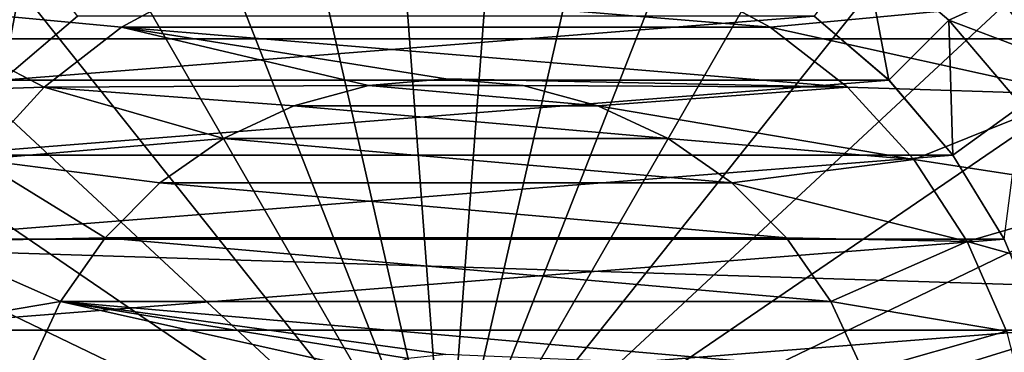
# Model space of a CAD drawing. Units: millimetres. Extents: x -100 to 100, y -80 to 127.
# Drawn here: x -5 to 7, y 70 to 74 of the extents above; entities that cross this region are included whole.
import ezdxf

# ---------------------------------------------------------------- set-up
doc = ezdxf.new("R2010")
doc.units = ezdxf.units.MM
doc.header["$LTSCALE"] = 65.185185
for name, color, linetype in [('114', 7, 'CONTINUOUS'), ('117', 7, 'CONTINUOUS'), ('15', 7, 'CONTINUOUS'), ('17', 7, 'CONTINUOUS'), ('188', 7, 'CONTINUOUS'), ('189', 7, 'CONTINUOUS'), ('190', 7, 'CONTINUOUS'), ('191', 7, 'CONTINUOUS'), ('193', 7, 'CONTINUOUS'), ('20', 7, 'CONTINUOUS'), ('204', 7, 'CONTINUOUS')]:
    doc.layers.add(name, color=color, linetype=linetype)

msp = doc.modelspace()

# ---------------------------------------------------------------- linework, layer by layer
at = {"layer": '114', "color": 7, "linetype": 'CONTINUOUS'}
for points in [[(-82.322, 78.993, 29.7), (85.44, 73.721, 29.7), (-85.44, 73.721, 29.7), (-82.322, 78.993, 29.7)], [(82.322, 78.993, 29.7), (85.44, 73.721, 29.7), (-82.322, 78.993, 29.7), (82.322, 78.993, 29.7)], [(-85.44, 73.721, 29.7), (88.221, 68.263, 29.7), (-88.221, 68.263, 29.7), (-85.44, 73.721, 29.7)], [(85.44, 73.721, 29.7), (88.221, 68.263, 29.7), (-85.44, 73.721, 29.7), (85.44, 73.721, 29.7)]]:
    msp.add_3dface(points, dxfattribs=at)
at = {"layer": '117', "color": 7, "linetype": 'CONTINUOUS', "true_color": 0x323232}
for points in [[(5.233, 73.233, 41.7), (4.35, 73.987, 41.7), (-5.233, 73.233, 41.7), (5.233, 73.233, 41.7)], [(4.35, 73.987, 41.7), (-4.35, 73.987, 41.7), (-5.233, 73.233, 41.7), (4.35, 73.987, 41.7)], [(5.987, 72.35, 41.7), (5.233, 73.233, 41.7), (-5.987, 72.35, 41.7), (5.987, 72.35, 41.7)], [(5.233, 73.233, 41.7), (-5.233, 73.233, 41.7), (-5.987, 72.35, 41.7), (5.233, 73.233, 41.7)], [(6.593, 71.36, 41.7), (5.987, 72.35, 41.7), (-6.593, 71.36, 41.7), (6.593, 71.36, 41.7)], [(5.987, 72.35, 41.7), (-5.987, 72.35, 41.7), (-6.593, 71.36, 41.7), (5.987, 72.35, 41.7)], [(7.038, 70.287, 41.7), (6.593, 71.36, 41.7), (-7.038, 70.287, 41.7), (7.038, 70.287, 41.7)], [(6.593, 71.36, 41.7), (-6.593, 71.36, 41.7), (-7.038, 70.287, 41.7), (6.593, 71.36, 41.7)], [(7.309, 69.158, 41.7), (7.038, 70.287, 41.7), (-7.309, 69.158, 41.7), (7.309, 69.158, 41.7)], [(7.038, 70.287, 41.7), (-7.038, 70.287, 41.7), (-7.309, 69.158, 41.7), (7.038, 70.287, 41.7)]]:
    msp.add_3dface(points, dxfattribs=at)
at = {"layer": '15', "color": 7, "linetype": 'CONTINUOUS', "true_color": 0xaaaaaa}
for points in [[(-4.937, 74.796, 59.2), (-6.854, 74.36, 59.2), (-5.94, 73.94, 59.2), (-4.937, 74.796, 59.2)], [(5.94, 73.94, 59.2), (6.854, 74.36, 59.2), (4.937, 74.796, 59.2), (5.94, 73.94, 59.2)], [(7.725, 73.267, 59.2), (6.854, 74.36, 59.2), (5.94, 73.94, 59.2), (7.725, 73.267, 59.2)], [(6.796, 72.937, 59.2), (7.725, 73.267, 59.2), (5.94, 73.94, 59.2), (6.796, 72.937, 59.2)]]:
    msp.add_3dface(points, dxfattribs=at)
at = {"layer": '17', "color": 7, "linetype": 'CONTINUOUS', "true_color": 0xaaaaaa}
for points in [[(-4.35, 73.987, 41.7), (-5.232, 73.233, 58.2), (-5.233, 73.233, 41.7), (-4.35, 73.987, 41.7)], [(-4.35, 73.987, 58.2), (-5.232, 73.233, 58.2), (-4.35, 73.987, 41.7), (-4.35, 73.987, 58.2)], [(5.232, 73.233, 58.2), (4.35, 73.987, 58.2), (5.233, 73.233, 41.7), (5.232, 73.233, 58.2)], [(5.233, 73.233, 41.7), (4.35, 73.987, 58.2), (4.35, 73.987, 41.7), (5.233, 73.233, 41.7)], [(5.987, 72.35, 58.2), (5.232, 73.233, 58.2), (5.987, 72.35, 41.7), (5.987, 72.35, 58.2)], [(5.987, 72.35, 41.7), (5.232, 73.233, 58.2), (5.233, 73.233, 41.7), (5.987, 72.35, 41.7)], [(6.593, 71.36, 58.2), (5.987, 72.35, 58.2), (6.593, 71.36, 41.7), (6.593, 71.36, 58.2)], [(6.593, 71.36, 41.7), (5.987, 72.35, 58.2), (5.987, 72.35, 41.7), (6.593, 71.36, 41.7)], [(7.038, 70.287, 41.7), (6.593, 71.36, 58.2), (6.593, 71.36, 41.7), (7.038, 70.287, 41.7)]]:
    msp.add_3dface(points, dxfattribs=at)
at = {"layer": '188', "color": 7, "linetype": 'CONTINUOUS', "true_color": 0xaaaaaa}
for points in [[(0, 73.25, 63.45), (-0.912, 73.17, 63.45), (0, 73.25, 53.95), (0, 73.25, 63.45)], [(0, 73.25, 53.95), (-0.912, 73.17, 63.45), (-0.912, 73.17, 53.95), (0, 73.25, 53.95)], [(0.912, 73.17, 63.45), (0, 73.25, 63.45), (0.912, 73.17, 53.95), (0.912, 73.17, 63.45)], [(0.912, 73.17, 53.95), (0, 73.25, 63.45), (0, 73.25, 53.95), (0.912, 73.17, 53.95)], [(-0.912, 73.17, 63.45), (-1.796, 72.933, 63.45), (-0.912, 73.17, 53.95), (-0.912, 73.17, 63.45)], [(-0.912, 73.17, 53.95), (-1.796, 72.933, 63.45), (-1.796, 72.933, 53.95), (-0.912, 73.17, 53.95)], [(1.796, 72.933, 63.45), (0.912, 73.17, 63.45), (1.796, 72.933, 53.95), (1.796, 72.933, 63.45)], [(1.796, 72.933, 53.95), (0.912, 73.17, 63.45), (0.912, 73.17, 53.95), (1.796, 72.933, 53.95)], [(-1.796, 72.933, 63.45), (-2.625, 72.547, 63.45), (-1.796, 72.933, 53.95), (-1.796, 72.933, 63.45)], [(-1.796, 72.933, 53.95), (-2.625, 72.547, 63.45), (-2.625, 72.547, 53.95), (-1.796, 72.933, 53.95)], [(2.625, 72.547, 63.45), (1.796, 72.933, 63.45), (2.625, 72.547, 53.95), (2.625, 72.547, 63.45)], [(2.625, 72.547, 53.95), (1.796, 72.933, 63.45), (1.796, 72.933, 53.95), (2.625, 72.547, 53.95)], [(-2.625, 72.547, 63.45), (-3.375, 72.022, 63.45), (-2.625, 72.547, 53.95), (-2.625, 72.547, 63.45)], [(-2.625, 72.547, 53.95), (-3.375, 72.022, 63.45), (-3.375, 72.022, 53.95), (-2.625, 72.547, 53.95)], [(3.375, 72.022, 63.45), (2.625, 72.547, 63.45), (3.375, 72.022, 53.95), (3.375, 72.022, 63.45)], [(3.375, 72.022, 53.95), (2.625, 72.547, 63.45), (2.625, 72.547, 53.95), (3.375, 72.022, 53.95)], [(-3.375, 72.022, 63.45), (-4.022, 71.375, 63.45), (-3.375, 72.022, 53.95), (-3.375, 72.022, 63.45)], [(-3.375, 72.022, 53.95), (-4.022, 71.375, 63.45), (-4.022, 71.375, 53.95), (-3.375, 72.022, 53.95)], [(4.022, 71.375, 63.45), (3.375, 72.022, 63.45), (4.022, 71.375, 53.95), (4.022, 71.375, 63.45)], [(4.022, 71.375, 53.95), (3.375, 72.022, 63.45), (3.375, 72.022, 53.95), (4.022, 71.375, 53.95)], [(-4.022, 71.375, 63.45), (-4.547, 70.625, 63.45), (-4.022, 71.375, 53.95), (-4.022, 71.375, 63.45)], [(-4.022, 71.375, 53.95), (-4.547, 70.625, 63.45), (-4.547, 70.625, 53.95), (-4.022, 71.375, 53.95)], [(4.547, 70.625, 63.45), (4.022, 71.375, 63.45), (4.547, 70.625, 53.95), (4.547, 70.625, 63.45)], [(4.547, 70.625, 53.95), (4.022, 71.375, 63.45), (4.022, 71.375, 53.95), (4.547, 70.625, 53.95)], [(-4.547, 70.625, 63.45), (-4.933, 69.796, 63.45), (-4.547, 70.625, 53.95), (-4.547, 70.625, 63.45)], [(-4.547, 70.625, 53.95), (-4.933, 69.796, 63.45), (-4.933, 69.796, 53.95), (-4.547, 70.625, 53.95)], [(4.933, 69.796, 63.45), (4.547, 70.625, 63.45), (4.933, 69.796, 53.95), (4.933, 69.796, 63.45)], [(4.933, 69.796, 53.95), (4.547, 70.625, 63.45), (4.547, 70.625, 53.95), (4.933, 69.796, 53.95)]]:
    msp.add_3dface(points, dxfattribs=at)
at = {"layer": '189', "color": 7, "linetype": 'CONTINUOUS', "true_color": 0xaaaaaa}
for points in [[(-2.812, 74.41, 53.95), (3.829, 73.86, 53.95), (-3.829, 73.86, 53.95), (-2.812, 74.41, 53.95)], [(2.812, 74.41, 53.95), (3.829, 73.86, 53.95), (-2.812, 74.41, 53.95), (2.812, 74.41, 53.95)], [(-3.829, 73.86, 53.95), (-0.912, 73.17, 53.95), (-4.741, 73.15, 53.95), (-3.829, 73.86, 53.95)], [(0, 73.25, 53.95), (-0.912, 73.17, 53.95), (-3.829, 73.86, 53.95), (0, 73.25, 53.95)], [(4.741, 73.15, 53.95), (0, 73.25, 53.95), (-3.829, 73.86, 53.95), (4.741, 73.15, 53.95)], [(3.829, 73.86, 53.95), (4.741, 73.15, 53.95), (-3.829, 73.86, 53.95), (3.829, 73.86, 53.95)], [(0.912, 73.17, 53.95), (0, 73.25, 53.95), (4.741, 73.15, 53.95), (0.912, 73.17, 53.95)], [(-4.741, 73.15, 53.95), (-2.625, 72.547, 53.95), (-5.524, 72.3, 53.95), (-4.741, 73.15, 53.95)], [(-0.912, 73.17, 53.95), (-1.796, 72.933, 53.95), (-4.741, 73.15, 53.95), (-0.912, 73.17, 53.95)], [(-1.796, 72.933, 53.95), (-2.625, 72.547, 53.95), (-4.741, 73.15, 53.95), (-1.796, 72.933, 53.95)], [(1.796, 72.933, 53.95), (0.912, 73.17, 53.95), (4.741, 73.15, 53.95), (1.796, 72.933, 53.95)], [(5.524, 72.3, 53.95), (1.796, 72.933, 53.95), (4.741, 73.15, 53.95), (5.524, 72.3, 53.95)], [(2.625, 72.547, 53.95), (1.796, 72.933, 53.95), (5.524, 72.3, 53.95), (2.625, 72.547, 53.95)], [(-2.625, 72.547, 53.95), (-3.375, 72.022, 53.95), (-5.524, 72.3, 53.95), (-2.625, 72.547, 53.95)], [(3.375, 72.022, 53.95), (2.625, 72.547, 53.95), (5.524, 72.3, 53.95), (3.375, 72.022, 53.95)], [(-5.524, 72.3, 53.95), (-4.022, 71.375, 53.95), (-6.156, 71.332, 53.95), (-5.524, 72.3, 53.95)], [(-3.375, 72.022, 53.95), (-4.022, 71.375, 53.95), (-5.524, 72.3, 53.95), (-3.375, 72.022, 53.95)], [(6.156, 71.332, 53.95), (3.375, 72.022, 53.95), (5.524, 72.3, 53.95), (6.156, 71.332, 53.95)], [(4.022, 71.375, 53.95), (3.375, 72.022, 53.95), (6.156, 71.332, 53.95), (4.022, 71.375, 53.95)], [(-4.022, 71.375, 53.95), (-4.547, 70.625, 53.95), (-6.156, 71.332, 53.95), (-4.022, 71.375, 53.95)], [(4.547, 70.625, 53.95), (4.022, 71.375, 53.95), (6.156, 71.332, 53.95), (4.547, 70.625, 53.95)], [(-6.156, 71.332, 53.95), (-4.547, 70.625, 53.95), (-6.621, 70.273, 53.95), (-6.156, 71.332, 53.95)], [(6.621, 70.273, 53.95), (4.547, 70.625, 53.95), (6.156, 71.332, 53.95), (6.621, 70.273, 53.95)], [(-4.547, 70.625, 53.95), (-4.933, 69.796, 53.95), (-6.621, 70.273, 53.95), (-4.547, 70.625, 53.95)], [(4.933, 69.796, 53.95), (4.547, 70.625, 53.95), (6.621, 70.273, 53.95), (4.933, 69.796, 53.95)], [(-6.621, 70.273, 53.95), (-4.933, 69.796, 53.95), (-6.905, 69.152, 53.95), (-6.621, 70.273, 53.95)], [(6.905, 69.152, 53.95), (4.933, 69.796, 53.95), (6.621, 70.273, 53.95), (6.905, 69.152, 53.95)]]:
    msp.add_3dface(points, dxfattribs=at)
at = {"layer": '190', "color": 7, "linetype": 'CONTINUOUS', "true_color": 0xaaaaaa}
for points in [[(-2.812, 74.41, 53.95), (-3.829, 73.86, 53.95), (-2.812, 74.41, 67.95), (-2.812, 74.41, 53.95)], [(-2.812, 74.41, 67.95), (-3.829, 73.86, 53.95), (-3.829, 73.86, 67.95), (-2.812, 74.41, 67.95)], [(3.829, 73.86, 53.95), (2.812, 74.41, 53.95), (3.829, 73.86, 67.95), (3.829, 73.86, 53.95)], [(3.829, 73.86, 67.95), (2.812, 74.41, 53.95), (2.812, 74.41, 67.95), (3.829, 73.86, 67.95)], [(-3.829, 73.86, 53.95), (-4.741, 73.15, 53.95), (-3.829, 73.86, 67.95), (-3.829, 73.86, 53.95)], [(-3.829, 73.86, 67.95), (-4.741, 73.15, 53.95), (-4.741, 73.15, 67.95), (-3.829, 73.86, 67.95)], [(4.741, 73.15, 53.95), (3.829, 73.86, 53.95), (4.741, 73.15, 67.95), (4.741, 73.15, 53.95)], [(4.741, 73.15, 67.95), (3.829, 73.86, 53.95), (3.829, 73.86, 67.95), (4.741, 73.15, 67.95)], [(-4.741, 73.15, 53.95), (-5.524, 72.3, 53.95), (-4.741, 73.15, 67.95), (-4.741, 73.15, 53.95)], [(-4.741, 73.15, 67.95), (-5.524, 72.3, 53.95), (-5.524, 72.3, 67.95), (-4.741, 73.15, 67.95)], [(5.524, 72.3, 53.95), (4.741, 73.15, 53.95), (5.524, 72.3, 67.95), (5.524, 72.3, 53.95)], [(5.524, 72.3, 67.95), (4.741, 73.15, 53.95), (4.741, 73.15, 67.95), (5.524, 72.3, 67.95)], [(6.156, 71.332, 53.95), (5.524, 72.3, 53.95), (6.156, 71.332, 67.95), (6.156, 71.332, 53.95)], [(6.156, 71.332, 67.95), (5.524, 72.3, 53.95), (5.524, 72.3, 67.95), (6.156, 71.332, 67.95)], [(6.621, 70.273, 53.95), (6.156, 71.332, 53.95), (6.621, 70.273, 67.95), (6.621, 70.273, 53.95)], [(6.621, 70.273, 67.95), (6.156, 71.332, 53.95), (6.156, 71.332, 67.95), (6.621, 70.273, 67.95)]]:
    msp.add_3dface(points, dxfattribs=at)
at = {"layer": '191', "color": 7, "linetype": 'CONTINUOUS', "true_color": 0xaaaaaa}
for points in [[(-2.812, 74.41, 67.95), (-3.829, 73.86, 67.95), (-6.599, 74.12, 67.95), (-2.812, 74.41, 67.95)], [(3.829, 73.86, 67.95), (2.812, 74.41, 67.95), (6.599, 74.12, 67.95), (3.829, 73.86, 67.95)], [(-6.599, 74.12, 67.95), (-4.741, 73.15, 67.95), (-7.438, 73.067, 67.95), (-6.599, 74.12, 67.95)], [(-3.829, 73.86, 67.95), (-4.741, 73.15, 67.95), (-6.599, 74.12, 67.95), (-3.829, 73.86, 67.95)], [(7.438, 73.067, 67.95), (3.829, 73.86, 67.95), (6.599, 74.12, 67.95), (7.438, 73.067, 67.95)], [(4.741, 73.15, 67.95), (3.829, 73.86, 67.95), (7.438, 73.067, 67.95), (4.741, 73.15, 67.95)], [(-4.741, 73.15, 67.95), (-5.524, 72.3, 67.95), (-7.438, 73.067, 67.95), (-4.741, 73.15, 67.95)], [(5.524, 72.3, 67.95), (4.741, 73.15, 67.95), (7.438, 73.067, 67.95), (5.524, 72.3, 67.95)], [(8.11, 71.902, 67.95), (5.524, 72.3, 67.95), (7.438, 73.067, 67.95), (8.11, 71.902, 67.95)], [(6.156, 71.332, 67.95), (5.524, 72.3, 67.95), (8.11, 71.902, 67.95), (6.156, 71.332, 67.95)], [(8.601, 70.649, 67.95), (6.156, 71.332, 67.95), (8.11, 71.902, 67.95), (8.601, 70.649, 67.95)], [(6.621, 70.273, 67.95), (6.156, 71.332, 67.95), (8.601, 70.649, 67.95), (6.621, 70.273, 67.95)]]:
    msp.add_3dface(points, dxfattribs=at)
at = {"layer": '193', "color": 7, "linetype": 'CONTINUOUS', "true_color": 0xaaaaaa}
for points in [[(-2.004, 76.779, 71.955), (0, 68, 72.112), (-0.673, 76.98, 71.955), (-2.004, 76.779, 71.955)], [(-0.673, 76.98, 71.955), (0, 68, 72.112), (0.673, 76.98, 71.955), (-0.673, 76.98, 71.955)], [(0.673, 76.98, 71.955), (0, 68, 72.112), (2.004, 76.779, 71.955), (0.673, 76.98, 71.955)], [(-3.29, 76.383, 71.955), (0, 68, 72.112), (-2.004, 76.779, 71.955), (-3.29, 76.383, 71.955)], [(2.004, 76.779, 71.955), (0, 68, 72.112), (3.29, 76.383, 71.955), (2.004, 76.779, 71.955)], [(-4.503, 75.799, 71.955), (0, 68, 72.112), (-3.29, 76.383, 71.955), (-4.503, 75.799, 71.955)], [(3.29, 76.383, 71.955), (0, 68, 72.112), (4.503, 75.799, 71.955), (3.29, 76.383, 71.955)], [(-5.615, 75.041, 71.955), (0, 68, 72.112), (-4.503, 75.799, 71.955), (-5.615, 75.041, 71.955)], [(4.503, 75.799, 71.955), (0, 68, 72.112), (5.615, 75.041, 71.955), (4.503, 75.799, 71.955)], [(-6.601, 74.125, 71.955), (0, 68, 72.112), (-5.615, 75.041, 71.955), (-6.601, 74.125, 71.955)], [(5.615, 75.041, 71.955), (0, 68, 72.112), (6.601, 74.125, 71.955), (5.615, 75.041, 71.955)], [(-7.44, 73.073, 71.955), (0, 68, 72.112), (-6.601, 74.125, 71.955), (-7.44, 73.073, 71.955)], [(6.601, 74.125, 71.955), (0, 68, 72.112), (7.44, 73.073, 71.955), (6.601, 74.125, 71.955)], [(-8.113, 71.907, 71.955), (0, 68, 72.112), (-7.44, 73.073, 71.955), (-8.113, 71.907, 71.955)], [(7.44, 73.073, 71.955), (0, 68, 72.112), (8.113, 71.907, 71.955), (7.44, 73.073, 71.955)], [(-8.605, 70.654, 71.955), (0, 68, 72.112), (-8.113, 71.907, 71.955), (-8.605, 70.654, 71.955)], [(8.113, 71.907, 71.955), (0, 68, 72.112), (8.605, 70.654, 71.955), (8.113, 71.907, 71.955)], [(-8.905, 69.342, 71.955), (0, 68, 72.112), (-8.605, 70.654, 71.955), (-8.905, 69.342, 71.955)], [(8.605, 70.654, 71.955), (0, 68, 72.112), (8.905, 69.342, 71.955), (8.605, 70.654, 71.955)]]:
    msp.add_3dface(points, dxfattribs=at)
at = {"layer": '20', "color": 7, "linetype": 'CONTINUOUS', "true_color": 0xaaaaaa}
for points in [[(-4.937, 74.796, 59.2), (-5.94, 73.94, 59.2), (-5.232, 73.233, 58.2), (-4.937, 74.796, 59.2)], [(-4.937, 74.796, 59.2), (-5.232, 73.233, 58.2), (-4.35, 73.987, 58.2), (-4.937, 74.796, 59.2)], [(4.937, 74.796, 59.2), (4.35, 73.987, 58.2), (5.232, 73.233, 58.2), (4.937, 74.796, 59.2)], [(5.94, 73.94, 59.2), (4.937, 74.796, 59.2), (5.232, 73.233, 58.2), (5.94, 73.94, 59.2)], [(5.94, 73.94, 59.2), (5.232, 73.233, 58.2), (5.987, 72.35, 58.2), (5.94, 73.94, 59.2)], [(6.796, 72.937, 59.2), (5.94, 73.94, 59.2), (5.987, 72.35, 58.2), (6.796, 72.937, 59.2)], [(6.796, 72.937, 59.2), (5.987, 72.35, 58.2), (6.593, 71.36, 58.2), (6.796, 72.937, 59.2)]]:
    msp.add_3dface(points, dxfattribs=at)
at = {"layer": '204', "color": 7, "linetype": 'CONTINUOUS', "true_color": 0xaaaaaa}
for points in [[(-0.912, 73.17, 63.45), (0, 73.25, 63.45), (0.912, 73.17, 63.45), (-0.912, 73.17, 63.45)], [(-1.796, 72.933, 63.45), (-0.912, 73.17, 63.45), (1.796, 72.933, 63.45), (-1.796, 72.933, 63.45)], [(-0.912, 73.17, 63.45), (0.912, 73.17, 63.45), (1.796, 72.933, 63.45), (-0.912, 73.17, 63.45)], [(-2.625, 72.547, 63.45), (-1.796, 72.933, 63.45), (2.625, 72.547, 63.45), (-2.625, 72.547, 63.45)], [(-1.796, 72.933, 63.45), (1.796, 72.933, 63.45), (2.625, 72.547, 63.45), (-1.796, 72.933, 63.45)], [(-3.375, 72.022, 63.45), (-2.625, 72.547, 63.45), (3.375, 72.022, 63.45), (-3.375, 72.022, 63.45)], [(-2.625, 72.547, 63.45), (2.625, 72.547, 63.45), (3.375, 72.022, 63.45), (-2.625, 72.547, 63.45)], [(-4.022, 71.375, 63.45), (-3.375, 72.022, 63.45), (4.022, 71.375, 63.45), (-4.022, 71.375, 63.45)], [(-3.375, 72.022, 63.45), (3.375, 72.022, 63.45), (4.022, 71.375, 63.45), (-3.375, 72.022, 63.45)], [(-4.547, 70.625, 63.45), (-4.022, 71.375, 63.45), (4.547, 70.625, 63.45), (-4.547, 70.625, 63.45)], [(-4.022, 71.375, 63.45), (4.022, 71.375, 63.45), (4.547, 70.625, 63.45), (-4.022, 71.375, 63.45)], [(-4.933, 69.796, 63.45), (-4.547, 70.625, 63.45), (-0.868, 69.802, 63.45), (-4.933, 69.796, 63.45)], [(-4.547, 70.625, 63.45), (4.547, 70.625, 63.45), (4.933, 69.796, 63.45), (-4.547, 70.625, 63.45)], [(-4.547, 70.625, 63.45), (4.933, 69.796, 63.45), (0, 70, 63.45), (-4.547, 70.625, 63.45)], [(-4.547, 70.625, 63.45), (0, 70, 63.45), (-0.445, 69.95, 63.45), (-4.547, 70.625, 63.45)], [(-4.547, 70.625, 63.45), (-0.445, 69.95, 63.45), (-0.868, 69.802, 63.45), (-4.547, 70.625, 63.45)]]:
    msp.add_3dface(points, dxfattribs=at)

doc.saveas('drawing.dxf')
